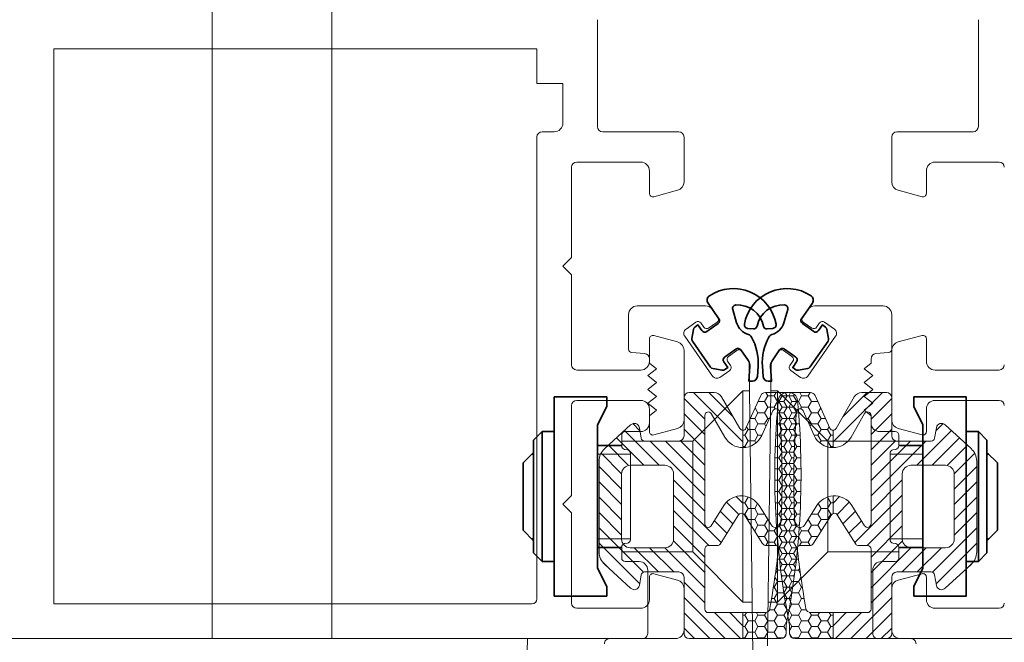
# Model space of a CAD drawing. Units: millimetres. Extents: x 9 to 208, y 6 to 265.
# Drawn here: x 85 to 93, y 58 to 63 of the extents above; entities that cross this region are included whole.
import ezdxf

# ---------------------------------------------------------------- set-up
doc = ezdxf.new("R2010")
doc.units = ezdxf.units.MM
doc.layers.add('00', color=7, linetype='Continuous', lineweight=0)

msp = doc.modelspace()

# ---------------------------------------------------------------- linework, layer by layer
at = {"layer": '00'}
for p, q in [((86.5357, 58.1845), (86.5357, 66.2452)), ((87.4557, 58.1845), (87.4557, 66.2452)), ((89.5023, 62.9472), (89.5023, 62.1245)), ((92.4357, 62.9472), (92.4357, 62.1245)), ((85.3157, 62.7231), (85.3157, 58.4512)), ((89.0357, 62.7231), (85.3157, 62.7231)), ((89.0357, 62.4564), (89.0357, 62.7231)), ((89.2357, 62.4564), (89.0357, 62.4564)), ((89.2357, 62.1512), (89.2357, 62.4564)), ((89.0357, 58.4912), (89.0357, 62.0445)), ((89.0757, 62.0845), (89.169, 62.0845)), ((90.129, 62.0845), (89.5423, 62.0845)), ((90.169, 62.0445), (90.169, 61.699)), ((91.769, 62.0445), (91.769, 61.699)), ((91.809, 62.0845), (92.3957, 62.0845)), ((89.3023, 61.1178), (89.3023, 61.8112)), ((89.8357, 61.8512), (89.3423, 61.8512)), ((92.1023, 61.8512), (92.5957, 61.8512)), ((89.9023, 61.6112), (89.9023, 61.7845)), ((92.0357, 61.6112), (92.0357, 61.7845)), ((89.9359, 61.5854), (90.1196, 61.6346)), ((92.0021, 61.5854), (91.8184, 61.6346)), ((89.2357, 61.0512), (89.3023, 61.1178)), ((89.2357, 61.0512), (89.3023, 60.9845)), ((89.3023, 60.2912), (89.3023, 60.9845)), ((89.9359, 60.5169), (90.1196, 60.4677)), ((92.0021, 60.5169), (91.8184, 60.4677)), ((89.9023, 60.4912), (89.9023, 60.3178)), ((92.0357, 60.4912), (92.0357, 60.3178)), ((90.169, 60.4033), (90.169, 59.8657)), ((91.769, 60.4033), (91.769, 59.8657)), ((89.8357, 60.2512), (89.3423, 60.2512)), ((92.1023, 60.2512), (92.5957, 60.2512)), ((90.209, 60.0782), (90.4006, 60.0782)), ((90.6217, 59.698), (90.2415, 60.0782)), ((90.5473, 59.8902), (90.3593, 60.0782)), ((90.9765, 60.0782), (90.7958, 60.0782)), ((90.8131, 60.0526), (90.7984, 60.0782)), ((90.8631, 60.0526), (90.8779, 60.0782)), ((90.9249, 60.0526), (90.919, 60.0628)), ((90.9631, 60.0526), (90.9484, 60.0782)), ((90.9616, 60.0782), (91.1422, 60.0782)), ((90.9749, 60.0526), (90.9896, 60.0782)), ((91.0131, 60.0526), (91.019, 60.0628)), ((91.0749, 60.0526), (91.0601, 60.0782)), ((91.1249, 60.0526), (91.1396, 60.0782)), ((91.3163, 59.698), (91.6965, 60.0782)), ((91.3908, 59.8902), (91.5787, 60.0782)), ((91.729, 60.0782), (91.5374, 60.0782)), ((89.8357, 60.0178), (89.3423, 60.0178)), ((90.169, 59.7447), (90.169, 60.0382)), ((90.329, 59.8728), (90.169, 60.0328)), ((90.4584, 60.0447), (90.5986, 59.801)), ((90.7593, 60.0546), (90.646, 59.8033)), ((90.7881, 60.0093), (90.7389, 60.0093)), ((90.7881, 60.0093), (90.8131, 60.0526)), ((90.8131, 59.966), (90.7881, 60.0093)), ((90.8631, 60.0526), (90.8131, 60.0526)), ((90.8881, 60.0093), (90.8631, 60.0526)), ((90.8631, 59.966), (90.8881, 60.0093)), ((90.9381, 60.0093), (90.8881, 60.0093)), ((90.8944, 60.0093), (90.8999, 60.0093)), ((90.8999, 60.0093), (90.9249, 60.0526)), ((90.9249, 59.966), (90.8999, 60.0093)), ((90.9249, 60.0526), (90.9749, 60.0526)), ((90.9381, 60.0093), (90.9631, 60.0526)), ((90.9631, 59.966), (90.9381, 60.0093)), ((91.0131, 60.0526), (90.9631, 60.0526)), ((90.9999, 60.0093), (90.9749, 60.0526)), ((90.9749, 59.966), (90.9999, 60.0093)), ((90.9999, 60.0093), (91.0499, 60.0093)), ((91.0381, 60.0093), (91.0131, 60.0526)), ((91.0131, 59.966), (91.0381, 60.0093)), ((91.0436, 60.0093), (91.0381, 60.0093)), ((91.0499, 60.0093), (91.0749, 60.0526)), ((91.0749, 59.966), (91.0499, 60.0093)), ((91.0749, 60.0526), (91.1249, 60.0526)), ((91.1499, 60.0093), (91.1249, 60.0526)), ((91.1249, 59.966), (91.1499, 60.0093)), ((91.1499, 60.0093), (91.1991, 60.0093)), ((91.1787, 60.0546), (91.292, 59.8033)), ((91.4796, 60.0447), (91.3395, 59.801)), ((91.609, 59.8728), (91.769, 60.0328)), ((91.769, 59.7447), (91.769, 60.0382)), ((92.1023, 60.0178), (92.5957, 60.0178)), ((89.3023, 59.2845), (89.3023, 59.9778)), ((89.9023, 59.7778), (89.9023, 59.9512)), ((90.329, 59.7549), (90.169, 59.9149)), ((90.483, 59.7345), (90.3788, 59.9157)), ((90.7131, 59.8794), (90.7381, 59.9227)), ((90.7381, 59.9227), (90.7166, 59.9599)), ((90.7881, 59.9227), (90.7381, 59.9227)), ((90.7675, 59.7485), (90.8527, 59.9373)), ((90.7881, 59.9227), (90.8131, 59.966)), ((90.8131, 59.8794), (90.7881, 59.9227)), ((90.8631, 59.966), (90.8131, 59.966)), ((90.871, 59.9523), (90.8631, 59.966)), ((90.8868, 59.9227), (90.8999, 59.9227)), ((90.8999, 59.9227), (90.9249, 59.966)), ((90.9249, 59.8794), (90.8999, 59.9227)), ((90.9381, 59.9227), (90.904, 59.9227)), ((90.9249, 59.966), (90.9749, 59.966)), ((90.9381, 59.9227), (90.9631, 59.966)), ((90.9631, 59.8794), (90.9381, 59.9227)), ((91.0131, 59.966), (90.9631, 59.966)), ((90.9999, 59.9227), (90.9749, 59.966)), ((90.9749, 59.8794), (90.9999, 59.9227)), ((90.9999, 59.9227), (91.034, 59.9227)), ((91.0381, 59.9227), (91.0131, 59.966)), ((91.0131, 59.8794), (91.0381, 59.9227)), ((91.0512, 59.9227), (91.0381, 59.9227)), ((91.067, 59.9523), (91.0749, 59.966)), ((91.0749, 59.966), (91.1249, 59.966)), ((91.1705, 59.7485), (91.0853, 59.9373)), ((91.1499, 59.9227), (91.1249, 59.966)), ((91.1249, 59.8794), (91.1499, 59.9227)), ((91.1499, 59.9227), (91.1999, 59.9227)), ((91.1999, 59.9227), (91.2214, 59.9599)), ((91.2249, 59.8794), (91.1999, 59.9227)), ((91.455, 59.7345), (91.5592, 59.9157)), ((91.609, 59.7549), (91.769, 59.9149)), ((92.0357, 59.7778), (92.0357, 59.9512)), ((89.8294, 59.7832), (89.7735, 59.8391)), ((90.329, 59.9024), (90.329, 59.0673)), ((90.7131, 59.8794), (90.6803, 59.8794)), ((90.7381, 59.8361), (90.7131, 59.8794)), ((90.7131, 59.7928), (90.7381, 59.8361)), ((90.7881, 59.8361), (90.7381, 59.8361)), ((90.7881, 59.8361), (90.8131, 59.8794)), ((90.7988, 59.8177), (90.7881, 59.8361)), ((90.8266, 59.8794), (90.8131, 59.8794)), ((90.8805, 59.8361), (90.8999, 59.8361)), ((90.8999, 59.8361), (90.9249, 59.8794)), ((90.9249, 59.7928), (90.8999, 59.8361)), ((90.9381, 59.8361), (90.9102, 59.8361)), ((90.9249, 59.8794), (90.9749, 59.8794)), ((90.9381, 59.8361), (90.9631, 59.8794)), ((90.9631, 59.7928), (90.9381, 59.8361)), ((91.0131, 59.8794), (90.9631, 59.8794)), ((90.9999, 59.8361), (90.9749, 59.8794)), ((90.9749, 59.7928), (90.9999, 59.8361)), ((90.9999, 59.8361), (91.0278, 59.8361)), ((91.0381, 59.8361), (91.0131, 59.8794)), ((91.0131, 59.7928), (91.0381, 59.8361)), ((91.0575, 59.8361), (91.0381, 59.8361)), ((91.1114, 59.8794), (91.1249, 59.8794)), ((91.1499, 59.8361), (91.1249, 59.8794)), ((91.1393, 59.8177), (91.1499, 59.8361)), ((91.1499, 59.8361), (91.1999, 59.8361)), ((91.1999, 59.8361), (91.2249, 59.8794)), ((91.2249, 59.7928), (91.1999, 59.8361)), ((91.2249, 59.8794), (91.2577, 59.8794)), ((91.609, 59.9024), (91.609, 59.0673)), ((92.1087, 59.7832), (92.1645, 59.8391)), ((89.5587, 59.6481), (89.7571, 59.8289)), ((89.9767, 59.518), (89.7093, 59.7854)), ((89.8252, 59.8077), (89.839, 59.7268)), ((89.9359, 59.7521), (90.1196, 59.8013)), ((90.329, 59.6371), (90.169, 59.7971)), ((90.6217, 59.7876), (90.6217, 59.6543)), ((90.6217, 59.7876), (90.6217, 59.6543)), ((90.6381, 59.7495), (90.6631, 59.7928)), ((90.6631, 59.7928), (90.6508, 59.8141)), ((90.7131, 59.7928), (90.6631, 59.7928)), ((90.7381, 59.7495), (90.7131, 59.7928)), ((90.8999, 59.7495), (90.9249, 59.7928)), ((90.9249, 59.7928), (90.9749, 59.7928)), ((90.9381, 59.7495), (90.9631, 59.7928)), ((91.0131, 59.7928), (90.9631, 59.7928)), ((90.9999, 59.7495), (90.9749, 59.7928)), ((91.0381, 59.7495), (91.0131, 59.7928)), ((91.1999, 59.7495), (91.2249, 59.7928)), ((91.2249, 59.7928), (91.2749, 59.7928)), ((91.2749, 59.7928), (91.2872, 59.8141)), ((91.2999, 59.7495), (91.2749, 59.7928)), ((91.3163, 59.7876), (91.3163, 59.6543)), ((91.3163, 59.7876), (91.3163, 59.6543)), ((91.609, 59.6371), (91.769, 59.7971)), ((92.0021, 59.7521), (91.8184, 59.8013)), ((91.9613, 59.518), (92.2287, 59.7854)), ((92.1128, 59.8077), (92.0991, 59.7268)), ((92.3794, 59.6481), (92.1809, 59.8289)), ((89.8588, 59.518), (89.6477, 59.7292)), ((89.8653, 59.7047), (90.129, 59.7047)), ((90.329, 59.2835), (89.9079, 59.7047)), ((90.329, 59.4014), (90.0257, 59.7047)), ((90.329, 59.5192), (90.1416, 59.7067)), ((90.6381, 59.7495), (90.6217, 59.7495)), ((90.6631, 59.7062), (90.6381, 59.7495)), ((90.6381, 59.6629), (90.6631, 59.7062)), ((90.7131, 59.7062), (90.6631, 59.7062)), ((90.7131, 59.7062), (90.7381, 59.7495)), ((90.7225, 59.69), (90.7131, 59.7062)), ((90.768, 59.7495), (90.7381, 59.7495)), ((90.8755, 59.7495), (90.8999, 59.7495)), ((90.9249, 59.7062), (90.8999, 59.7495)), ((90.8999, 59.6629), (90.9249, 59.7062)), ((90.9381, 59.7495), (90.9152, 59.7495)), ((90.9249, 59.7062), (90.9749, 59.7062)), ((90.9631, 59.7062), (90.9381, 59.7495)), ((90.9381, 59.6629), (90.9631, 59.7062)), ((91.0131, 59.7062), (90.9631, 59.7062)), ((90.9749, 59.7062), (90.9999, 59.7495)), ((90.9999, 59.6629), (90.9749, 59.7062)), ((90.9999, 59.7495), (91.0228, 59.7495)), ((91.0131, 59.7062), (91.0381, 59.7495)), ((91.0381, 59.6629), (91.0131, 59.7062)), ((91.0625, 59.7495), (91.0381, 59.7495)), ((91.17, 59.7495), (91.1999, 59.7495)), ((91.2249, 59.7062), (91.1999, 59.7495)), ((91.2156, 59.69), (91.2249, 59.7062)), ((91.2249, 59.7062), (91.2749, 59.7062)), ((91.2749, 59.7062), (91.2999, 59.7495)), ((91.2999, 59.6629), (91.2749, 59.7062)), ((91.2999, 59.7495), (91.3163, 59.7495)), ((91.609, 59.5192), (91.7965, 59.7067)), ((91.609, 59.4014), (91.9123, 59.7047)), ((91.609, 59.2835), (92.0302, 59.7047)), ((92.0728, 59.7047), (91.809, 59.7047)), ((92.0792, 59.518), (92.2904, 59.7292)), ((89.6885, 59.4526), (89.5301, 59.611)), ((89.7422, 59.5167), (89.586, 59.673)), ((90.6381, 59.6629), (90.6217, 59.6629)), ((90.6423, 59.6556), (90.6381, 59.6629)), ((90.8718, 59.6629), (90.8999, 59.6629)), ((90.9249, 59.6196), (90.8999, 59.6629)), ((90.8999, 59.5763), (90.9249, 59.6196)), ((90.9381, 59.6629), (90.9191, 59.6629)), ((90.9249, 59.6196), (90.9749, 59.6196)), ((90.9631, 59.6196), (90.9381, 59.6629)), ((90.9381, 59.5763), (90.9631, 59.6196)), ((91.0131, 59.6196), (90.9631, 59.6196)), ((90.9749, 59.6196), (90.9999, 59.6629)), ((90.9999, 59.5763), (90.9749, 59.6196)), ((90.9999, 59.6629), (91.0189, 59.6629)), ((91.0131, 59.6196), (91.0381, 59.6629)), ((91.0381, 59.5763), (91.0131, 59.6196)), ((91.0662, 59.6629), (91.0381, 59.6629)), ((91.2957, 59.6556), (91.2999, 59.6629)), ((91.2999, 59.6629), (91.3163, 59.6629)), ((92.1958, 59.5167), (92.352, 59.673)), ((92.2495, 59.4526), (92.4079, 59.611)), ((89.5151, 58.8524), (89.5151, 59.5495)), ((90.8693, 59.5763), (90.8999, 59.5763)), ((90.9249, 59.533), (90.8999, 59.5763)), ((90.8999, 59.4897), (90.9249, 59.533)), ((90.9381, 59.5763), (90.9219, 59.5763)), ((90.9249, 59.533), (90.9749, 59.533)), ((90.9631, 59.533), (90.9381, 59.5763)), ((90.9381, 59.4897), (90.9631, 59.533)), ((91.0131, 59.533), (90.9631, 59.533)), ((90.9749, 59.533), (90.9999, 59.5763)), ((90.9999, 59.4897), (90.9749, 59.533)), ((90.9999, 59.5763), (91.0161, 59.5763)), ((91.0131, 59.533), (91.0381, 59.5763)), ((91.0381, 59.4897), (91.0131, 59.533)), ((91.0687, 59.5763), (91.0381, 59.5763)), ((92.4229, 58.8524), (92.4229, 59.5495)), ((89.6885, 59.3348), (89.5151, 59.5081)), ((90.0218, 59.518), (89.7551, 59.518)), ((90.8681, 59.4897), (90.8999, 59.4897)), ((90.9249, 59.4464), (90.8999, 59.4897)), ((90.9381, 59.4897), (90.9235, 59.4897)), ((90.9631, 59.4464), (90.9381, 59.4897)), ((90.9749, 59.4464), (90.9999, 59.4897)), ((90.9999, 59.4897), (91.0146, 59.4897)), ((91.0131, 59.4464), (91.0381, 59.4897)), ((91.0699, 59.4897), (91.0381, 59.4897)), ((91.9162, 59.518), (92.1829, 59.518)), ((92.2495, 59.3348), (92.4229, 59.5081)), ((89.6885, 59.217), (89.5151, 59.3903)), ((89.6885, 59.4513), (89.6885, 58.9506)), ((90.0885, 58.9506), (90.0885, 59.4513)), ((90.329, 59.1657), (90.0885, 59.4062)), ((90.8681, 59.4031), (90.8999, 59.4031)), ((90.8999, 59.4031), (90.9249, 59.4464)), ((90.9249, 59.3598), (90.8999, 59.4031)), ((90.9381, 59.4031), (90.9239, 59.4031)), ((90.9249, 59.4464), (90.9749, 59.4464)), ((90.9381, 59.4031), (90.9631, 59.4464)), ((90.9631, 59.3598), (90.9381, 59.4031)), ((91.0131, 59.4464), (90.9631, 59.4464)), ((90.9999, 59.4031), (90.9749, 59.4464)), ((90.9749, 59.3598), (90.9999, 59.4031)), ((90.9999, 59.4031), (91.0141, 59.4031)), ((91.0381, 59.4031), (91.0131, 59.4464)), ((91.0131, 59.3598), (91.0381, 59.4031)), ((91.0699, 59.4031), (91.0381, 59.4031)), ((91.609, 59.1657), (91.8495, 59.4062)), ((91.8495, 58.9506), (91.8495, 59.4513)), ((92.2495, 59.4513), (92.2495, 58.9506)), ((92.2495, 59.217), (92.4229, 59.3903)), ((90.8694, 59.3165), (90.8999, 59.3165)), ((90.8999, 59.3165), (90.9249, 59.3598)), ((90.9249, 59.2732), (90.8999, 59.3165)), ((90.9381, 59.3165), (90.9232, 59.3165)), ((90.9249, 59.3598), (90.9749, 59.3598)), ((90.9381, 59.3165), (90.9631, 59.3598)), ((90.9631, 59.2732), (90.9381, 59.3165)), ((91.0131, 59.3598), (90.9631, 59.3598)), ((90.9999, 59.3165), (90.9749, 59.3598)), ((90.9749, 59.2732), (90.9999, 59.3165)), ((90.9999, 59.3165), (91.0148, 59.3165)), ((91.0381, 59.3165), (91.0131, 59.3598)), ((91.0131, 59.2732), (91.0381, 59.3165)), ((91.0686, 59.3165), (91.0381, 59.3165)), ((89.2357, 59.2178), (89.3023, 59.2845)), ((89.6885, 59.0991), (89.5151, 59.2724)), ((90.4538, 58.923), (90.0885, 59.2884)), ((90.5907, 59.1397), (90.4963, 59.234)), ((90.6217, 59.2265), (90.5708, 59.2775)), ((90.6217, 59.2823), (90.6217, 59.1472)), ((90.6217, 59.2823), (90.6217, 59.1472)), ((90.6381, 59.2299), (90.6217, 59.2299)), ((90.6381, 59.2299), (90.6631, 59.2732)), ((90.6631, 59.1866), (90.6381, 59.2299)), ((90.6631, 59.2732), (90.6625, 59.2742)), ((90.6655, 59.2732), (90.6631, 59.2732)), ((90.872, 59.2299), (90.8999, 59.2299)), ((90.8999, 59.2299), (90.9249, 59.2732)), ((90.9249, 59.1866), (90.8999, 59.2299)), ((90.9381, 59.2299), (90.9214, 59.2299)), ((90.9249, 59.2732), (90.9749, 59.2732)), ((90.9381, 59.2299), (90.9631, 59.2732)), ((90.9631, 59.1866), (90.9381, 59.2299)), ((91.0131, 59.2732), (90.9631, 59.2732)), ((90.9999, 59.2299), (90.9749, 59.2732)), ((90.9749, 59.1866), (90.9999, 59.2299)), ((90.9999, 59.2299), (91.0166, 59.2299)), ((91.0381, 59.2299), (91.0131, 59.2732)), ((91.0131, 59.1866), (91.0381, 59.2299)), ((91.0661, 59.2299), (91.0381, 59.2299)), ((91.2725, 59.2732), (91.2749, 59.2732)), ((91.2749, 59.2732), (91.2755, 59.2742)), ((91.2999, 59.2299), (91.2749, 59.2732)), ((91.2749, 59.1866), (91.2999, 59.2299)), ((91.2999, 59.2299), (91.3163, 59.2299)), ((91.3163, 59.2823), (91.3163, 59.1472)), ((91.3163, 59.2823), (91.3163, 59.1472)), ((91.3163, 59.2265), (91.3673, 59.2775)), ((91.3473, 59.1397), (91.4417, 59.234)), ((91.4842, 58.923), (91.8495, 59.2884)), ((92.2495, 59.0991), (92.4229, 59.2724)), ((89.2357, 59.2178), (89.3023, 59.1512)), ((89.3023, 58.4578), (89.3023, 59.1512)), ((89.6885, 58.9812), (89.5151, 59.1546)), ((90.3591, 58.8998), (90.0885, 59.1705)), ((90.3782, 59.0531), (90.4759, 59.208)), ((90.545, 59.0676), (90.4483, 59.1642)), ((90.6381, 59.1433), (90.6631, 59.1866)), ((90.7131, 59.1866), (90.6631, 59.1866)), ((90.7131, 59.1866), (90.7349, 59.2242)), ((90.7381, 59.1433), (90.7131, 59.1866)), ((90.8416, 59.0573), (90.7466, 59.208)), ((90.8999, 59.1433), (90.9249, 59.1866)), ((90.9249, 59.1866), (90.9749, 59.1866)), ((90.9381, 59.1433), (90.9631, 59.1866)), ((91.0131, 59.1866), (90.9631, 59.1866)), ((90.9999, 59.1433), (90.9749, 59.1866)), ((91.0381, 59.1433), (91.0131, 59.1866)), ((91.0964, 59.0573), (91.1915, 59.208)), ((91.1999, 59.1433), (91.2249, 59.1866)), ((91.2249, 59.1866), (91.2032, 59.2242)), ((91.2249, 59.1866), (91.2749, 59.1866)), ((91.2999, 59.1433), (91.2749, 59.1866)), ((91.3931, 59.0676), (91.4897, 59.1642)), ((91.5598, 59.0531), (91.4621, 59.208)), ((91.5789, 58.8998), (91.8495, 59.1705)), ((92.2495, 58.9812), (92.4229, 59.1546)), ((90.4994, 58.9953), (90.4027, 59.092)), ((90.5887, 59.1369), (90.4471, 58.9123)), ((90.6381, 59.1433), (90.6281, 59.1433)), ((90.6338, 59.1369), (90.7715, 58.9185)), ((90.6631, 59.1), (90.6381, 59.1433)), ((90.6602, 59.0949), (90.6631, 59.1)), ((90.7131, 59.1), (90.6631, 59.1)), ((90.7131, 59.1), (90.7381, 59.1433)), ((90.7381, 59.0567), (90.7131, 59.1)), ((90.7874, 59.1433), (90.7381, 59.1433)), ((90.7881, 59.0567), (90.8131, 59.1)), ((90.8131, 59.1), (90.7964, 59.1289)), ((90.8147, 59.1), (90.8131, 59.1)), ((90.8758, 59.1433), (90.8999, 59.1433)), ((90.9249, 59.1), (90.8999, 59.1433)), ((90.8999, 59.0567), (90.9249, 59.1)), ((90.9381, 59.1433), (90.9184, 59.1433)), ((90.9249, 59.1), (90.9749, 59.1)), ((90.9631, 59.1), (90.9381, 59.1433)), ((90.9381, 59.0567), (90.9631, 59.1)), ((91.0131, 59.1), (90.9631, 59.1)), ((90.9749, 59.1), (90.9999, 59.1433)), ((90.9999, 59.0567), (90.9749, 59.1)), ((90.9999, 59.1433), (91.0196, 59.1433)), ((91.0131, 59.1), (91.0381, 59.1433)), ((91.0381, 59.0567), (91.0131, 59.1)), ((91.0622, 59.1433), (91.0381, 59.1433)), ((91.1233, 59.1), (91.1249, 59.1)), ((91.1249, 59.1), (91.1416, 59.1289)), ((91.1499, 59.0567), (91.1249, 59.1)), ((91.1506, 59.1433), (91.1999, 59.1433)), ((91.3042, 59.1369), (91.1666, 58.9185)), ((91.2249, 59.1), (91.1999, 59.1433)), ((91.1999, 59.0567), (91.2249, 59.1)), ((91.2249, 59.1), (91.2749, 59.1)), ((91.2749, 59.1), (91.2999, 59.1433)), ((91.2778, 59.0949), (91.2749, 59.1)), ((91.2999, 59.1433), (91.3099, 59.1433)), ((91.3494, 59.1369), (91.491, 58.9123)), ((91.4386, 58.9953), (91.5353, 59.092)), ((89.8562, 58.6957), (89.5151, 59.0367)), ((90.329, 58.8121), (90.0885, 59.0527)), ((90.7131, 59.0134), (90.7117, 59.0134)), ((90.7131, 59.0134), (90.7381, 59.0567)), ((90.7292, 58.9855), (90.7131, 59.0134)), ((90.7881, 59.0567), (90.7381, 59.0567)), ((90.8131, 59.0134), (90.7881, 59.0567)), ((90.7881, 58.9701), (90.8131, 59.0134)), ((90.8631, 59.0134), (90.8131, 59.0134)), ((90.8631, 59.0134), (90.8778, 59.0387)), ((90.8881, 58.9701), (90.8631, 59.0134)), ((90.8809, 59.0567), (90.8999, 59.0567)), ((90.9249, 59.0134), (90.8999, 59.0567)), ((90.8999, 58.9701), (90.9249, 59.0134)), ((90.9381, 59.0567), (90.9088, 59.0567)), ((90.9249, 59.0134), (90.9749, 59.0134)), ((90.9631, 59.0134), (90.9381, 59.0567)), ((90.9381, 58.9701), (90.9631, 59.0134)), ((91.0131, 59.0134), (90.9631, 59.0134)), ((90.9749, 59.0134), (90.9999, 59.0567)), ((90.9999, 58.9701), (90.9749, 59.0134)), ((90.9999, 59.0567), (91.0292, 59.0567)), ((91.0131, 59.0134), (91.0381, 59.0567)), ((91.0381, 58.9701), (91.0131, 59.0134)), ((91.0571, 59.0567), (91.0381, 59.0567)), ((91.0499, 58.9701), (91.0749, 59.0134)), ((91.0749, 59.0134), (91.0603, 59.0387)), ((91.0749, 59.0134), (91.1249, 59.0134)), ((91.1249, 59.0134), (91.1499, 59.0567)), ((91.1499, 58.9701), (91.1249, 59.0134)), ((91.1499, 59.0567), (91.1999, 59.0567)), ((91.2249, 59.0134), (91.1999, 59.0567)), ((91.2088, 58.9855), (91.2249, 59.0134)), ((91.2249, 59.0134), (91.2264, 59.0134)), ((91.609, 58.8121), (91.8495, 59.0527)), ((92.0819, 58.6957), (92.4229, 59.0367)), ((90.329, 58.6943), (90.0869, 58.9364)), ((90.7881, 58.9701), (90.739, 58.9701)), ((90.8131, 58.9268), (90.7881, 58.9701)), ((90.798, 58.9005), (90.8131, 58.9268)), ((90.8631, 58.9268), (90.8131, 58.9268)), ((90.8631, 58.9268), (90.8881, 58.9701)), ((90.8786, 58.8999), (90.8631, 58.9268)), ((90.8872, 58.9701), (90.8999, 58.9701)), ((90.9381, 58.9701), (90.8881, 58.9701)), ((90.9249, 58.9268), (90.8999, 58.9701)), ((90.8999, 58.8835), (90.9249, 58.9268)), ((90.9249, 58.9268), (90.9749, 58.9268)), ((90.9631, 58.9268), (90.9381, 58.9701)), ((90.9381, 58.8835), (90.9631, 58.9268)), ((91.0131, 58.9268), (90.9631, 58.9268)), ((90.9749, 58.9268), (90.9999, 58.9701)), ((90.9999, 58.8835), (90.9749, 58.9268)), ((90.9999, 58.9701), (91.0499, 58.9701)), ((91.0131, 58.9268), (91.0381, 58.9701)), ((91.0381, 58.8835), (91.0131, 58.9268)), ((91.0508, 58.9701), (91.0381, 58.9701)), ((91.0749, 58.9268), (91.0499, 58.9701)), ((91.0594, 58.8999), (91.0749, 58.9268)), ((91.0749, 58.9268), (91.1249, 58.9268)), ((91.1249, 58.9268), (91.1499, 58.9701)), ((91.14, 58.9005), (91.1249, 58.9268)), ((91.1499, 58.9701), (91.1991, 58.9701)), ((91.609, 58.6943), (91.8511, 58.9364)), ((89.8273, 58.6067), (89.5151, 58.9189)), ((89.7551, 58.884), (90.0218, 58.884)), ((89.9724, 58.6973), (89.7857, 58.884)), ((90.0903, 58.6973), (89.9036, 58.884)), ((90.329, 58.5764), (90.0214, 58.884)), ((90.329, 58.8732), (90.329, 58.4112)), ((90.4245, 58.8998), (90.3557, 58.8998)), ((90.8053, 58.8998), (90.8743, 58.8998)), ((90.8949, 58.8835), (90.8999, 58.8835)), ((90.9381, 58.8835), (90.8973, 58.8835)), ((90.9249, 58.8402), (90.8999, 58.8835)), ((90.9631, 58.8402), (90.9381, 58.8835)), ((90.9749, 58.8402), (90.9999, 58.8835)), ((90.9999, 58.8835), (91.0407, 58.8835)), ((91.0131, 58.8402), (91.0381, 58.8835)), ((91.0432, 58.8835), (91.0381, 58.8835)), ((91.1327, 58.8998), (91.0638, 58.8998)), ((91.5135, 58.8998), (91.5823, 58.8998)), ((91.609, 58.5764), (91.9166, 58.884)), ((91.609, 58.8732), (91.609, 58.4112)), ((91.8478, 58.6973), (92.0344, 58.884)), ((92.1829, 58.884), (91.9162, 58.884)), ((91.9656, 58.6973), (92.1523, 58.884)), ((92.1107, 58.6067), (92.4229, 58.9189)), ((89.5994, 58.7168), (89.5372, 58.7789)), ((90.8874, 58.7956), (90.8881, 58.7969)), ((90.8881, 58.7969), (90.8877, 58.7976)), ((90.9381, 58.7969), (90.8881, 58.7969)), ((90.9032, 58.8025), (90.9249, 58.8402)), ((90.9249, 58.7536), (90.9047, 58.7885)), ((90.9249, 58.8402), (90.9749, 58.8402)), ((90.9381, 58.7969), (90.9631, 58.8402)), ((90.9631, 58.7536), (90.9381, 58.7969)), ((91.0131, 58.8402), (90.9631, 58.8402)), ((90.9999, 58.7969), (90.9749, 58.8402)), ((90.9749, 58.7536), (90.9999, 58.7969)), ((90.9999, 58.7969), (91.0499, 58.7969)), ((91.0349, 58.8025), (91.0131, 58.8402)), ((91.0131, 58.7536), (91.0333, 58.7885)), ((91.0499, 58.7969), (91.0503, 58.7976)), ((91.0506, 58.7956), (91.0499, 58.7969)), ((92.3386, 58.7168), (92.4008, 58.7789)), ((89.7571, 58.573), (89.5587, 58.7539)), ((90.129, 58.6973), (89.8653, 58.6973)), ((90.8724, 58.6829), (90.8881, 58.7103)), ((90.8881, 58.7103), (90.8784, 58.7271)), ((90.9381, 58.7103), (90.8881, 58.7103)), ((90.9115, 58.7304), (90.9249, 58.7536)), ((90.9249, 58.7536), (90.9749, 58.7536)), ((90.9381, 58.7103), (90.9631, 58.7536)), ((90.9631, 58.667), (90.9381, 58.7103)), ((91.0131, 58.7536), (90.9631, 58.7536)), ((90.9999, 58.7103), (90.9749, 58.7536)), ((90.9749, 58.667), (90.9999, 58.7103)), ((90.9999, 58.7103), (91.0499, 58.7103)), ((91.0265, 58.7304), (91.0131, 58.7536)), ((91.0499, 58.7103), (91.0596, 58.7271)), ((91.0657, 58.6829), (91.0499, 58.7103)), ((91.809, 58.6973), (92.0728, 58.6973)), ((92.1809, 58.573), (92.3794, 58.7539)), ((89.839, 58.6751), (89.8252, 58.5943)), ((89.9023, 58.6578), (89.9023, 58.4845)), ((89.9359, 58.6836), (90.1196, 58.6344)), ((90.169, 58.2245), (90.169, 58.6573)), ((90.8631, 58.5804), (90.8881, 58.6237)), ((90.8881, 58.6237), (90.8687, 58.6573)), ((90.9381, 58.6237), (90.8881, 58.6237)), ((90.9249, 58.667), (90.918, 58.6789)), ((90.9206, 58.6595), (90.9249, 58.667)), ((90.9249, 58.667), (90.9749, 58.667)), ((90.9381, 58.6237), (90.9631, 58.667)), ((90.9631, 58.5804), (90.9381, 58.6237)), ((91.0131, 58.667), (90.9631, 58.667)), ((90.9999, 58.6237), (90.9749, 58.667)), ((90.9749, 58.5804), (90.9999, 58.6237)), ((90.9999, 58.6237), (91.0499, 58.6237)), ((91.0131, 58.667), (91.02, 58.6789)), ((91.0175, 58.6595), (91.0131, 58.667)), ((91.0499, 58.6237), (91.0693, 58.6573)), ((91.0749, 58.5804), (91.0499, 58.6237)), ((91.769, 58.2245), (91.769, 58.6573)), ((92.0021, 58.6836), (91.8184, 58.6344)), ((92.0357, 58.6578), (92.0357, 58.4845)), ((92.0991, 58.6751), (92.1128, 58.5943)), ((90.329, 58.4586), (90.169, 58.6186)), ((90.169, 58.57), (90.169, 58.2512)), ((90.8631, 58.5804), (90.8574, 58.5804)), ((90.8881, 58.5371), (90.8631, 58.5804)), ((90.9317, 58.5804), (90.9749, 58.5804)), ((90.9381, 58.5371), (90.9631, 58.5804)), ((91.0063, 58.5804), (90.9631, 58.5804)), ((90.9999, 58.5371), (90.9749, 58.5804)), ((91.0499, 58.5371), (91.0749, 58.5804)), ((91.0749, 58.5804), (91.0807, 58.5804)), ((91.609, 58.4586), (91.769, 58.6186)), ((91.769, 58.57), (91.769, 58.2512)), ((90.4852, 58.1845), (90.169, 58.5007)), ((90.8631, 58.4938), (90.8437, 58.4938)), ((90.8631, 58.4938), (90.8881, 58.5371)), ((90.8881, 58.4505), (90.8631, 58.4938)), ((90.9381, 58.5371), (90.8881, 58.5371)), ((90.9631, 58.4938), (90.9381, 58.5371)), ((90.9381, 58.4505), (90.9631, 58.4938)), ((90.9451, 58.4938), (90.9749, 58.4938)), ((90.9929, 58.4938), (90.9631, 58.4938)), ((90.9749, 58.4938), (90.9999, 58.5371)), ((90.9999, 58.4505), (90.9749, 58.4938)), ((90.9999, 58.5371), (91.0499, 58.5371)), ((91.0749, 58.4938), (91.0499, 58.5371)), ((91.0499, 58.4505), (91.0749, 58.4938)), ((91.0749, 58.4938), (91.0943, 58.4938)), ((91.4528, 58.1845), (91.769, 58.5007)), ((85.3157, 58.4512), (88.9957, 58.4512)), ((89.8357, 58.4178), (89.3423, 58.4178)), ((90.8631, 58.4071), (90.8277, 58.4071)), ((90.8631, 58.4071), (90.8881, 58.4505)), ((90.8881, 58.3638), (90.8631, 58.4071)), ((90.9381, 58.4505), (90.8881, 58.4505)), ((90.9631, 58.4071), (90.9381, 58.4505)), ((90.9381, 58.3638), (90.9631, 58.4071)), ((90.9599, 58.4071), (90.9749, 58.4071)), ((90.9782, 58.4071), (90.9631, 58.4071)), ((90.9749, 58.4071), (90.9999, 58.4505)), ((90.9999, 58.3638), (90.9749, 58.4071)), ((90.9999, 58.4505), (91.0499, 58.4505)), ((91.0749, 58.4071), (91.0499, 58.4505)), ((91.0499, 58.3638), (91.0749, 58.4071)), ((91.0749, 58.4071), (91.1104, 58.4071)), ((92.1023, 58.4178), (92.5957, 58.4178)), ((90.3674, 58.1845), (90.169, 58.3829)), ((90.3557, 58.3845), (90.6217, 58.3845)), ((90.6031, 58.1845), (90.4031, 58.3845)), ((90.6217, 58.2837), (90.5209, 58.3845)), ((90.7916, 58.3845), (90.6217, 58.3845)), ((90.6217, 58.3845), (90.6217, 58.1845)), ((90.6217, 58.3845), (90.6217, 58.1845)), ((90.6381, 58.3638), (90.6217, 58.3638)), ((90.6381, 58.3638), (90.6501, 58.3845)), ((90.6631, 58.3205), (90.6381, 58.3638)), ((90.6381, 58.2772), (90.6631, 58.3205)), ((90.7131, 58.3205), (90.6631, 58.3205)), ((90.7131, 58.3205), (90.7381, 58.3638)), ((90.7381, 58.2772), (90.7131, 58.3205)), ((90.7381, 58.3638), (90.7262, 58.3845)), ((90.7881, 58.3638), (90.7381, 58.3638)), ((90.7881, 58.3638), (90.8007, 58.3855)), ((90.8131, 58.3205), (90.7881, 58.3638)), ((90.7881, 58.2772), (90.8131, 58.3205)), ((90.8631, 58.3205), (90.8131, 58.3205)), ((90.8631, 58.3205), (90.8881, 58.3638)), ((90.8881, 58.2772), (90.8631, 58.3205)), ((90.9381, 58.3638), (90.8881, 58.3638)), ((90.9624, 58.3219), (90.9381, 58.3638)), ((90.9381, 58.2772), (90.9616, 58.3178)), ((90.9757, 58.3219), (90.9999, 58.3638)), ((90.9999, 58.2772), (90.9765, 58.3178)), ((90.9999, 58.3638), (91.0499, 58.3638)), ((91.0749, 58.3205), (91.0499, 58.3638)), ((91.0499, 58.2772), (91.0749, 58.3205)), ((91.0749, 58.3205), (91.1249, 58.3205)), ((91.1249, 58.3205), (91.1499, 58.3638)), ((91.1499, 58.2772), (91.1249, 58.3205)), ((91.1499, 58.3638), (91.1374, 58.3855)), ((91.1464, 58.3845), (91.3163, 58.3845)), ((91.1499, 58.3638), (91.1999, 58.3638)), ((91.1999, 58.3638), (91.2118, 58.3845)), ((91.2249, 58.3205), (91.1999, 58.3638)), ((91.1999, 58.2772), (91.2249, 58.3205)), ((91.2249, 58.3205), (91.2749, 58.3205)), ((91.2749, 58.3205), (91.2999, 58.3638)), ((91.2999, 58.2772), (91.2749, 58.3205)), ((91.2999, 58.3638), (91.288, 58.3845)), ((91.2999, 58.3638), (91.3163, 58.3638)), ((91.3163, 58.3845), (91.3163, 58.1845)), ((91.5823, 58.3845), (91.3163, 58.3845)), ((91.3163, 58.3845), (91.3163, 58.1845)), ((91.3163, 58.2837), (91.4171, 58.3845)), ((91.335, 58.1845), (91.535, 58.3845)), ((91.5707, 58.1845), (91.769, 58.3829)), ((90.2495, 58.1845), (90.169, 58.265)), ((90.6381, 58.2772), (90.6217, 58.2772)), ((90.6631, 58.2339), (90.6381, 58.2772)), ((90.7131, 58.2339), (90.7381, 58.2772)), ((90.7881, 58.2772), (90.7381, 58.2772)), ((90.8131, 58.2339), (90.7881, 58.2772)), ((90.8631, 58.2339), (90.8881, 58.2772)), ((90.9381, 58.2772), (90.8881, 58.2772)), ((90.9557, 58.2469), (90.9381, 58.2772)), ((90.9557, 58.2245), (90.9557, 58.2878)), ((90.9823, 58.2245), (90.9823, 58.2878)), ((90.9823, 58.2469), (90.9999, 58.2772)), ((90.9999, 58.2772), (91.0499, 58.2772)), ((91.0749, 58.2339), (91.0499, 58.2772)), ((91.1249, 58.2339), (91.1499, 58.2772)), ((91.1499, 58.2772), (91.1999, 58.2772)), ((91.2249, 58.2339), (91.1999, 58.2772)), ((91.2749, 58.2339), (91.2999, 58.2772)), ((91.2999, 58.2772), (91.3163, 58.2772)), ((91.6885, 58.1845), (91.769, 58.265)), ((84.4224, 58.1845), (90.1023, 58.1845)), ((85.0276, 58.1845), (85.2755, 58.1845)), ((85.4361, 58.1845), (88.5553, 58.1845)), ((88.9638, 58.1845), (88.7159, 58.1845)), ((88.9638, 58.1845), (88.9358, 57.3845)), ((90.6217, 58.1845), (90.209, 58.1845)), ((90.6381, 58.1906), (90.6217, 58.1906)), ((90.6217, 58.1845), (90.9157, 58.1845)), ((90.6381, 58.1906), (90.6631, 58.2339)), ((90.6417, 58.1845), (90.6381, 58.1906)), ((90.7131, 58.2339), (90.6631, 58.2339)), ((90.7381, 58.1906), (90.7131, 58.2339)), ((90.7346, 58.1845), (90.7381, 58.1906)), ((90.7881, 58.1906), (90.7381, 58.1906)), ((90.7881, 58.1906), (90.8131, 58.2339)), ((90.7917, 58.1845), (90.7881, 58.1906)), ((90.8631, 58.2339), (90.8131, 58.2339)), ((90.8881, 58.1906), (90.8631, 58.2339)), ((90.8846, 58.1845), (90.8881, 58.1906)), ((90.937, 58.1906), (90.8881, 58.1906)), ((90.9389, 58.1919), (90.9555, 58.2207)), ((90.9992, 58.1919), (90.9825, 58.2207)), ((91.0011, 58.1906), (91.0499, 58.1906)), ((91.3163, 58.1845), (91.0223, 58.1845)), ((91.0499, 58.1906), (91.0749, 58.2339)), ((91.0534, 58.1845), (91.0499, 58.1906)), ((91.0749, 58.2339), (91.1249, 58.2339)), ((91.1499, 58.1906), (91.1249, 58.2339)), ((91.1463, 58.1845), (91.1499, 58.1906)), ((91.1499, 58.1906), (91.1999, 58.1906)), ((91.1999, 58.1906), (91.2249, 58.2339)), ((91.2034, 58.1845), (91.1999, 58.1906)), ((91.2249, 58.2339), (91.2749, 58.2339)), ((91.2999, 58.1906), (91.2749, 58.2339)), ((91.2963, 58.1845), (91.2999, 58.1906)), ((91.2999, 58.1906), (91.3163, 58.1906)), ((91.3163, 58.1845), (91.729, 58.1845)), ((97.5156, 58.1845), (91.8357, 58.1845))]:
    msp.add_line(p, q, dxfattribs=at)
at = {"layer": '00', "ltscale": 0.2}
for p, q in [((90.2357, 59.7045), (90.6223, 60.0912)), ((90.6223, 58.4645), (90.6223, 60.0912)), ((90.6223, 60.0912), (90.6734, 60.0912)), ((90.838, 60.0912), (90.889, 60.0912)), ((90.889, 58.4645), (90.889, 60.0912)), ((90.889, 60.0912), (91.2757, 59.7045)), ((89.689, 59.7045), (90.2357, 59.7045)), ((90.2357, 58.8512), (90.2357, 59.7045)), ((91.2757, 59.7045), (91.8223, 59.7045)), ((91.2757, 58.8512), (91.2757, 59.7045)), ((89.5024, 59.6045), (89.7557, 59.6045)), ((92.009, 59.6045), (91.7557, 59.6045)), ((89.5024, 58.9512), (89.7557, 58.9512)), ((92.009, 58.9512), (91.7557, 58.9512)), ((90.2357, 58.8512), (89.689, 58.8512)), ((90.6223, 58.4645), (90.2357, 58.8512)), ((91.2757, 58.8512), (90.889, 58.4645)), ((91.8223, 58.8512), (91.2757, 58.8512)), ((90.6947, 58.4645), (90.6223, 58.4645)), ((90.889, 58.4645), (90.8167, 58.4645))]:
    msp.add_line(p, q, dxfattribs=at)
at = {"layer": '00', "lineweight": 35}
for p, q in [((89.009, 59.7112), (89.0757, 59.7778)), ((89.0757, 59.7778), (89.169, 59.7778)), ((89.0757, 59.7778), (89.0757, 59.2778)), ((92.3423, 59.7778), (92.4357, 59.7778)), ((92.4357, 59.7778), (92.5023, 59.7112)), ((92.4357, 59.2778), (92.4357, 59.7778)), ((89.009, 59.2778), (89.009, 59.7112)), ((92.5023, 59.7112), (92.5023, 59.2778)), ((88.929, 59.5378), (89.009, 59.6178)), ((89.5024, 59.6712), (89.689, 59.6712)), ((91.8223, 59.6712), (92.009, 59.6712)), ((92.5023, 59.6178), (92.5823, 59.5378)), ((88.929, 59.5378), (88.929, 59.0178)), ((88.9957, 59.6045), (89.009, 59.6045)), ((92.5157, 59.6045), (92.5023, 59.6045)), ((92.5823, 59.5178), (92.5823, 59.5378)), ((92.5823, 59.0178), (92.5823, 59.5178)), ((89.009, 58.8445), (89.009, 59.2778)), ((89.0757, 59.2778), (89.0757, 58.7778)), ((92.4357, 58.7778), (92.4357, 59.2778)), ((92.5023, 59.2778), (92.5023, 58.8445)), ((89.009, 58.9378), (88.929, 59.0178)), ((92.5823, 59.0178), (92.5023, 58.9378)), ((88.9957, 58.9512), (89.009, 58.9512)), ((92.5157, 58.9512), (92.5023, 58.9512)), ((89.689, 58.8845), (89.5024, 58.8845)), ((92.009, 58.8845), (91.8223, 58.8845)), ((89.0757, 58.7778), (89.009, 58.8445)), ((89.169, 58.7778), (89.0757, 58.7778)), ((92.4357, 58.7778), (92.3423, 58.7778)), ((92.5023, 58.8445), (92.4357, 58.7778))]:
    msp.add_line(p, q, dxfattribs=at)
for points in [[(90.5742, 60.6148, 0.256249), (90.665, 60.5242, -0.196323), (90.6887, 60.5054, -0.146703), (90.7392, 60.2812), (90.7337, 60.2021, -0.39391), (90.6938, 60.1649), (90.6681, 60.1649), (90.6761, 60.28, 0.171831), (90.6642, 60.3229), (90.6061, 60.4059, 0.414214), (90.569, 60.4125), (90.4816, 60.3513, 0.414214), (90.475, 60.3141), (90.5056, 60.2705), (90.4819, 60.2539, -0.198912), (90.462, 60.2494), (90.3909, 60.262, -0.198912), (90.3737, 60.2729), (90.2334, 60.4733, -0.198912), (90.229, 60.4932), (90.2415, 60.5643, -0.198912), (90.2525, 60.5815), (90.2762, 60.5981), (90.3068, 60.5544, 0.414214), (90.3439, 60.5479), (90.4313, 60.6091, 0.414214), (90.4378, 60.6462), (90.3538, 60.7663, -0.420921), (90.3643, 60.8225, -0.541276), (90.8775, 60.603, -0.439951), (90.8536, 60.5718), (90.8084, 60.5678, -0.385618), (90.7799, 60.5895, 0.383249), (90.5675, 60.7519, 0.475876), (90.544, 60.7178)], [(90.8226, 60.5054, 0.146703), (90.7722, 60.2812), (90.7777, 60.2021, 0.39391), (90.8176, 60.1649), (90.8433, 60.1649), (90.8353, 60.28, -0.171831), (90.8471, 60.3229), (90.9053, 60.4059, -0.414214), (90.9424, 60.4125), (91.0298, 60.3513, -0.414214), (91.0363, 60.3141), (91.0057, 60.2705), (91.0295, 60.2539, 0.198912), (91.0494, 60.2494), (91.1205, 60.262, 0.198912), (91.1377, 60.2729), (91.278, 60.4733, 0.198912), (91.2824, 60.4932), (91.2699, 60.5643, 0.198912), (91.2589, 60.5815), (91.2352, 60.5981), (91.2046, 60.5544, -0.414214), (91.1674, 60.5479), (91.0801, 60.6091, -0.414214), (91.0735, 60.6462), (91.1576, 60.7663, 0.420921), (91.147, 60.8225, 0.541276), (90.6338, 60.603, 0.439951), (90.6578, 60.5718), (90.7029, 60.5678, 0.385618), (90.7315, 60.5895, -0.383249), (90.9438, 60.7519, -0.475876), (90.9673, 60.7178), (90.9371, 60.6148, -0.256249), (90.8463, 60.5242, 0.196323)]]:
    msp.add_lwpolyline(points, format="xyb", close=True, dxfattribs=at)
at = {"layer": '00'}
for points in [[(90.6998, 58.0681), (90.6707, 60.2935, 0.150566), (90.6587, 60.3308), (90.6137, 60.395, 0.414214), (90.5766, 60.4015), (90.5111, 60.3557, 0.414214), (90.5045, 60.3185), (90.5275, 60.2858, -0.414214), (90.5209, 60.2486), (90.4445, 60.1951, -0.414214), (90.3887, 60.2049), (90.1746, 60.5107, -0.414214), (90.1844, 60.5664), (90.2609, 60.62, -0.414214), (90.298, 60.6134), (90.321, 60.5807, 0.414214), (90.3581, 60.5741), (90.4236, 60.62, 0.414214), (90.4302, 60.6571), (90.3889, 60.7161, 0.244698), (90.3343, 60.7445), (89.809, 60.7445, 0.414214), (89.7423, 60.6778), (89.7423, 60.4119, 0.39391), (89.7672, 60.3853), (89.8651, 60.3784, -0.39391), (89.9023, 60.3385), (89.9023, 60.3045), (89.9557, 60.2618), (89.889, 60.2085), (89.9557, 60.1552), (89.889, 60.1018), (89.9557, 60.0485), (89.889, 59.9952), (89.9557, 59.9418), (89.9023, 59.8992), (89.9023, 59.8445, -0.414214), (89.8357, 59.7778), (89.7157, 59.7778, 0.414214), (89.689, 59.7512), (89.689, 59.6669, 0.36397), (89.711, 59.6406), (89.7336, 59.6366, -0.36397), (89.7557, 59.6104), (89.7557, 58.9453, -0.36397), (89.7336, 58.919), (89.711, 58.9151, 0.36397), (89.689, 58.8888), (89.689, 58.8045, 0.414214), (89.7157, 58.7778), (89.8223, 58.7778, -0.414214), (89.889, 58.7112), (89.889, 58.2245, -0.414214), (89.849, 58.1845), (89.5957, 58.1845, 0.414214), (89.5557, 58.1445)], [(90.8123, 58.1277), (90.8406, 60.2935, -0.150566), (90.8527, 60.3308), (90.8976, 60.395, -0.414214), (90.9348, 60.4015), (91.0003, 60.3557, -0.414214), (91.0068, 60.3185), (90.9839, 60.2858, 0.414214), (90.9904, 60.2486), (91.0669, 60.1951, 0.414214), (91.1226, 60.2049), (91.3367, 60.5107, 0.414214), (91.3269, 60.5664), (91.2505, 60.62, 0.414214), (91.2133, 60.6134), (91.1904, 60.5807, -0.414214), (91.1532, 60.5741), (91.0877, 60.62, -0.414214), (91.0812, 60.6571), (91.1224, 60.7161, -0.244698), (91.177, 60.7445), (91.7023, 60.7445, -0.414214), (91.769, 60.6778), (91.769, 60.4119, -0.39391), (91.7442, 60.3853), (91.6462, 60.3784, 0.39391), (91.609, 60.3385), (91.609, 60.3045), (91.5557, 60.2618), (91.6223, 60.2085), (91.5557, 60.1552), (91.6223, 60.1018), (91.5557, 60.0485), (91.6223, 59.9952), (91.5557, 59.9418), (91.609, 59.8992), (91.609, 59.8445, 0.414214), (91.6757, 59.7778), (91.7957, 59.7778, -0.414214), (91.8223, 59.7512), (91.8223, 59.6669, -0.36397), (91.8003, 59.6406), (91.7777, 59.6366, 0.36397), (91.7557, 59.6104), (91.7557, 58.9453, 0.36397), (91.7777, 58.919), (91.8003, 58.9151, -0.36397), (91.8223, 58.8888), (91.8223, 58.8045, -0.414214), (91.7957, 58.7778), (91.689, 58.7778, 0.414214), (91.6223, 58.7112), (91.6223, 58.2245, 0.414214), (91.6623, 58.1845), (91.9157, 58.1845, -0.414214), (91.9557, 58.1445)]]:
    msp.add_lwpolyline(points, format="xyb", dxfattribs=at)
at = {"layer": '00', "lineweight": 35}
for points in [[(89.169, 59.9712), (89.169, 60.0445), (89.5732, 60.0445), (89.5732, 59.9712), (89.5023, 59.8295), (89.5023, 58.7262), (89.5732, 58.5845), (89.5732, 58.5112), (89.169, 58.5112), (89.169, 58.5845)], [(91.9382, 58.5112), (92.3423, 58.5112), (92.3423, 58.5845), (92.3423, 59.9712), (92.3423, 60.0445), (91.9382, 60.0445), (91.9382, 59.9712), (92.009, 59.8295), (92.009, 58.7262), (91.9382, 58.5845)]]:
    msp.add_lwpolyline(points, close=True, dxfattribs=at)
at = {"layer": '00'}
for centre, radius, start, end in [((89.169, 62.1512), 0.0667, 270, 0), ((89.5423, 62.1245), 0.04, 180, 270), ((92.3957, 62.1245), 0.04, 270, 0), ((89.0757, 62.0445), 0.04, 90, 180), ((90.129, 62.0445), 0.04, 360, 90), ((91.809, 62.0445), 0.04, 90, 180), ((89.3423, 61.8112), 0.04, 90, 180), ((89.8357, 61.7845), 0.0667, 0, 90), ((92.1023, 61.7845), 0.0667, 90, 180), ((92.5957, 61.8112), 0.04, 0, 90), ((90.1023, 61.699), 0.0667, 285, 360), ((91.8357, 61.699), 0.0667, 180, 255), ((89.929, 61.6112), 0.0267, 179.99995, 285), ((92.009, 61.6112), 0.0267, 255, 0.00005), ((89.929, 60.4912), 0.0267, 75, 180), ((92.009, 60.4912), 0.0267, 0, 105), ((90.1023, 60.4033), 0.0667, 359.99994, 75), ((91.8357, 60.4033), 0.0667, 105, 180.00006), ((89.3423, 60.2912), 0.04, 180, 270), ((89.8357, 60.3178), 0.0667, 270, 0), ((92.1023, 60.3178), 0.0667, 180, 270), ((92.5957, 60.2912), 0.04, 270, 360), ((90.209, 60.0382), 0.04, 90, 180), ((90.4006, 60.0115), 0.0667, 29.89854, 90), ((90.7958, 60.0382), 0.04, 90, 155.72154), ((90.9616, 60.0115), 0.0667, 90, 174.5124), ((90.9765, 60.0115), 0.0667, 5.4876, 90), ((91.1422, 60.0382), 0.04, 24.27846, 90), ((91.5374, 60.0115), 0.0667, 90, 150.10146), ((91.729, 60.0382), 0.04, 0, 90), ((89.3423, 59.9778), 0.04, 90, 180), ((89.8357, 59.9512), 0.0667, 360, 90), ((96.8172, 59.4489), 5.9493, 174.5124, 191.25471), ((85.1208, 59.4489), 5.9493, 348.74529, 5.4876), ((92.1023, 59.9512), 0.0667, 90, 180), ((92.5957, 59.9778), 0.04, 0, 90), ((90.3557, 59.9024), 0.0267, 29.89854, 180), ((90.877, 59.9263), 0.0267, 4.74086, 155.72154), ((84.361, 59.4119), 6.563, 357.07097, 4.51492), ((97.5771, 59.4119), 6.563, 175.48508, 182.92903), ((91.061, 59.9263), 0.0267, 24.27846, 175.25914), ((91.5823, 59.9024), 0.0267, 0, 150.10146), ((89.7858, 59.801), 0.04, 9.67704, 135.6566), ((90.1023, 59.8657), 0.0667, 285, 0), ((91.8357, 59.8657), 0.0667, 180, 255), ((92.1523, 59.801), 0.04, 44.3434, 170.32296), ((89.929, 59.7778), 0.0267, 179.99995, 285), ((90.6217, 59.8143), 0.0267, 209.89856, 270.00002), ((90.6217, 59.8143), 0.0267, 270, 335.72154), ((91.3163, 59.8143), 0.0267, 204.27846, 270), ((91.3163, 59.8143), 0.0267, 269.99998, 330.10144), ((92.009, 59.7778), 0.0267, 255, 0.00005), ((89.8653, 59.7313), 0.0267, 189.67704, 270), ((90.129, 59.7447), 0.04, 270, 360), ((90.6217, 59.8143), 0.16, 209.89854, 270), ((90.6217, 59.8143), 0.16, 270, 335.72154), ((91.3163, 59.8143), 0.16, 204.27846, 270), ((91.3163, 59.8143), 0.16, 270, 330.10146), ((91.809, 59.7447), 0.04, 180, 270), ((92.0728, 59.7313), 0.0267, 270, 350.32296), ((89.6485, 59.5495), 0.1333, 132.34096, 180), ((92.2895, 59.5495), 0.1333, 0, 47.65904), ((89.7551, 59.4513), 0.0667, 90, 180), ((90.0218, 59.4513), 0.0667, 360, 90), ((91.9162, 59.4513), 0.0667, 90, 180), ((92.1829, 59.4513), 0.0667, 0, 90), ((90.6112, 59.1227), 0.16, 86.25076, 147.76936), ((90.6112, 59.1227), 0.16, 32.23064, 86.25075), ((91.3268, 59.1227), 0.16, 93.74925, 147.76936), ((91.3268, 59.1227), 0.16, 32.23064, 93.74924), ((90.6112, 59.1227), 0.0267, 66.89981, 147.76936), ((90.6112, 59.1227), 0.0267, 32.23064, 66.89982), ((90.8754, 59.0786), 0.04, 212.23064, 356.97963), ((91.0626, 59.0786), 0.04, 183.02037, 327.76936), ((91.3268, 59.1227), 0.0267, 113.10018, 147.76936), ((91.3268, 59.1227), 0.0267, 32.23064, 113.10019), ((90.3557, 59.0673), 0.0267, 180, 327.76936), ((91.5823, 59.0673), 0.0267, 212.23064, 0), ((89.7551, 58.9506), 0.0667, 180, 270), ((90.0218, 58.9506), 0.0667, 270, 360), ((91.9162, 58.9506), 0.0667, 180, 270), ((92.1829, 58.9506), 0.0667, 270, 0), ((89.6485, 58.8524), 0.1333, 180, 227.65904), ((90.3557, 58.8732), 0.0267, 90, 180), ((90.4245, 58.9265), 0.0267, 270, 327.76936), ((90.8053, 58.9398), 0.04, 212.23064, 270), ((82.1437, 59.9069), 8.814, 350.27098, 353.26524), ((90.8769, 58.8791), 0.0209, 343.63549, 97.17856), ((91.0611, 58.8791), 0.0209, 82.82144, 196.36451), ((99.7943, 59.9069), 8.814, 186.73476, 189.72902), ((91.1327, 58.9398), 0.04, 270, 327.76936), ((91.5135, 58.9265), 0.0267, 212.23064, 270), ((91.5823, 58.8732), 0.0267, 0, 90), ((92.2895, 58.8524), 0.1333, 312.34096, 0), ((89.8653, 58.6706), 0.0267, 90, 170.32296), ((90.129, 58.6573), 0.04, 360, 90), ((91.809, 58.6573), 0.04, 90, 180), ((92.0728, 58.6706), 0.0267, 9.67704, 90), ((89.929, 58.6578), 0.0267, 75, 180), ((90.1023, 58.57), 0.0667, 359.99994, 75), ((91.8357, 58.57), 0.0667, 105, 180.00006), ((92.009, 58.6578), 0.0267, 0, 105), ((89.7858, 58.601), 0.04, 224.3434, 350.32296), ((92.1523, 58.601), 0.04, 189.67704, 315.6566), ((88.9957, 58.4912), 0.04, 270, 0), ((89.8357, 58.4845), 0.0667, 270, 0), ((92.1023, 58.4845), 0.0667, 180, 270), ((89.3423, 58.4578), 0.04, 180, 270), ((90.3557, 58.4112), 0.0267, 180, 270), ((90.7916, 58.4245), 0.04, 270, 349.75992), ((91.1464, 58.4245), 0.04, 190.24008, 270), ((91.5823, 58.4112), 0.0267, 270, 0), ((92.5957, 58.4578), 0.04, 270, 0), ((90.1023, 58.2512), 0.0667, 270, 0), ((91.8357, 58.2512), 0.0667, 180, 270), ((90.209, 58.2245), 0.04, 180, 270), ((90.9157, 58.2245), 0.04, 270, 0), ((91.0223, 58.2245), 0.04, 180, 270), ((91.729, 58.2245), 0.04, 270, 0)]:
    msp.add_arc(centre, radius, start, end, dxfattribs=at)
for points in [[(85.4361, 58.1845), (85.4253, 58.1845), (85.4149, 58.1845), (85.3949, 58.1845), (85.3854, 58.1845), (85.3716, 58.1845), (85.3671, 58.1845), (85.3605, 58.1845), (85.3584, 58.1845), (85.3541, 58.1845), (85.3521, 58.1845), (85.3418, 58.1845), (85.3267, 58.1845), (85.3139, 58.1845), (85.3067, 58.1845), (85.3053, 58.1845), (85.3026, 58.1845), (85.2987, 58.1845), (85.2951, 58.1845), (85.2886, 58.1845), (85.285, 58.1845), (85.2792, 58.1845), (85.277, 58.1845), (85.2755, 58.1845)], [(88.7159, 58.1845), (88.7145, 58.1845), (88.7123, 58.1845), (88.7064, 58.1845), (88.7028, 58.1845), (88.6962, 58.1845), (88.6939, 58.1845), (88.69, 58.1845), (88.6887, 58.1845), (88.686, 58.1845), (88.6846, 58.1845), (88.6774, 58.1845), (88.6646, 58.1845), (88.6495, 58.1845), (88.6392, 58.1845), (88.6371, 58.1845), (88.6328, 58.1845), (88.6264, 58.1845), (88.6197, 58.1845), (88.606, 58.1845), (88.5964, 58.1845), (88.5765, 58.1845), (88.5661, 58.1845), (88.5553, 58.1845)]]:
    msp.add_open_spline(points, degree=3, knots=[0, 0, 0, 0, 0.125, 0.125, 0.25, 0.25, 0.3125, 0.3125, 0.34375, 0.34375, 0.375, 0.375, 0.5, 0.625, 0.625, 0.65625, 0.65625, 0.6875, 0.75, 0.75, 0.875, 0.875, 1, 1, 1, 1], dxfattribs=at)

doc.saveas('drawing.dxf')
